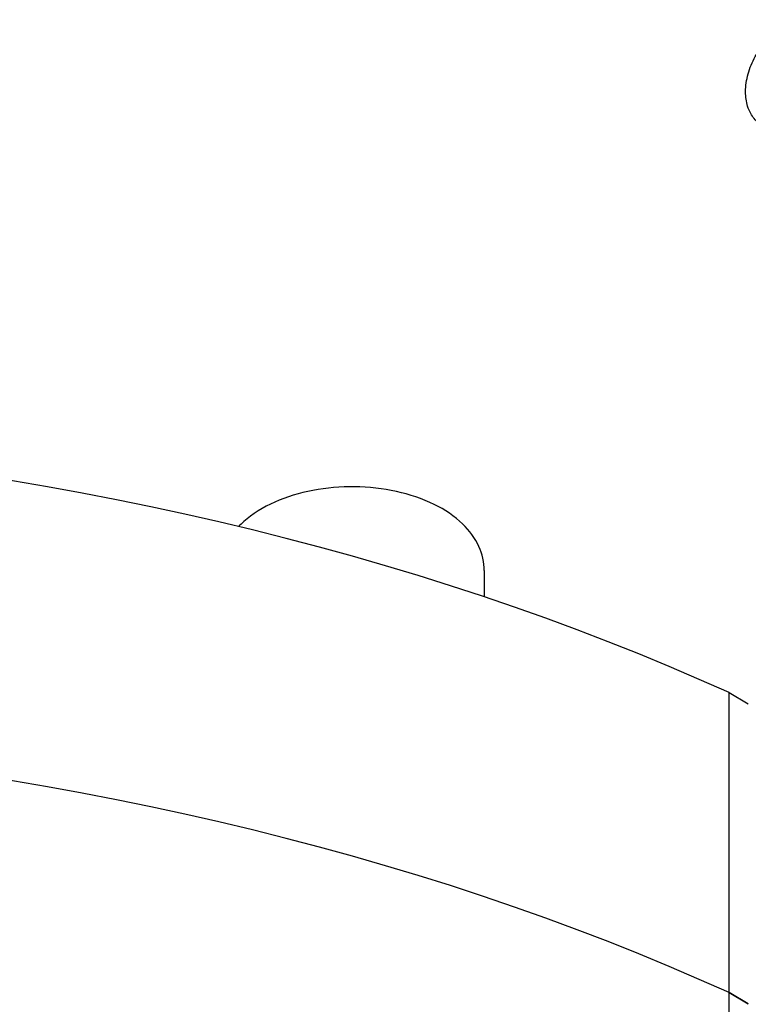
# Model space of a CAD drawing. Units: millimetres. Extents: x 252 to 5828, y 23 to 3269.
# Drawn here: x 898 to 997, y 2318 to 2452 of the extents above; entities that cross this region are included whole.
import ezdxf

# ---------------------------------------------------------------- set-up
doc = ezdxf.new("R2010")
doc.units = ezdxf.units.MM
doc.header["$LTSCALE"] = 12
doc.layers.add('Visible Edges(Hillmar_metric)', color=7, linetype='Continuous', lineweight=25)

msp = doc.modelspace()

# ---------------------------------------------------------------- linework, layer by layer
at = {"layer": 'Visible Edges(Hillmar_metric)'}
for p, q in [((961.036, 2377.182), (961.036, 2373.6126)), ((994.3145, 2360.5738), (996.934, 2359.0614)), ((994.3145, 2319.7489), (994.3145, 2360.5738)), ((996.934, 2318.2365), (994.3145, 2319.7489)), ((994.3145, 2319.7489), (996.934, 2318.2365)), ((994.3145, 2308.5592), (994.3145, 2319.7489))]:
    msp.add_line(p, q, dxfattribs=at)
for centre in [(818.036, 2231.2796), (818.036, 2190.4548), (818.036, 2190.4548)]:
    msp.add_ellipse(centre, major_axis=(-285, 0), ratio=0.57735027, start_param=4.04552998, end_param=6.28318531, dxfattribs=at)
for points, knots in [([(998.9494, 2437.6698), (998.4834, 2437.9389), (998.0713, 2438.2966), (997.3795, 2439.143), (997.114, 2439.6369), (996.6991, 2440.7738), (996.591, 2441.4246), (996.5383, 2442.8745), (996.637, 2443.6772), (997.0341, 2445.291), (997.3418, 2446.1012), (998.1221, 2447.6326), (998.5921, 2448.3544), (999.6692, 2449.6663), (1000.2763, 2450.2559), (1001.6161, 2451.2391), (1002.3503, 2451.635), (1003.8485, 2452.0774), (1004.6018, 2452.1639), (1005.909, 2451.9722), (1006.4515, 2451.7906), (1006.9394, 2451.5089)], [0.78539816, 0.78539816, 0.78539816, 0.78539816, 1.00063529, 1.00063529, 1.23590626, 1.23590626, 1.52974322, 1.52974322, 1.89066732, 1.89066732, 2.26561598, 2.26561598, 2.63509196, 2.63509196, 3.00688055, 3.00688055, 3.38115307, 3.38115307, 3.70161111, 3.70161111, 3.92699082, 3.92699082, 3.92699082, 3.92699082]), ([(961.036, 2377.182), (961.036, 2378.31), (960.7782, 2379.4331), (959.7917, 2381.5993), (959.0285, 2382.6263), (957.0069, 2384.5787), (955.6867, 2385.4671), (952.6481, 2386.9597), (950.9113, 2387.5475), (947.2534, 2388.3476), (945.3342, 2388.5619), (941.4945, 2388.6105), (939.5748, 2388.4471), (935.8958, 2387.7521), (934.1379, 2387.2196), (930.9417, 2385.7995), (929.5048, 2384.9096), (928.0755, 2383.6277), (927.8448, 2383.4042), (927.6252, 2383.1735)], [5.49778714, 5.49778714, 5.49778714, 5.49778714, 5.75487072, 5.75487072, 6.03662234, 6.03662234, 6.36358449, 6.36358449, 6.70647179, 6.70647179, 7.04664945, 7.04664945, 7.38478202, 7.38478202, 7.72450083, 7.72450083, 8.06740296, 8.06740296, 8.13697409, 8.13697409, 8.13697409, 8.13697409])]:
    msp.add_open_spline(points, degree=3, knots=knots, dxfattribs=at)

doc.saveas('drawing.dxf')
